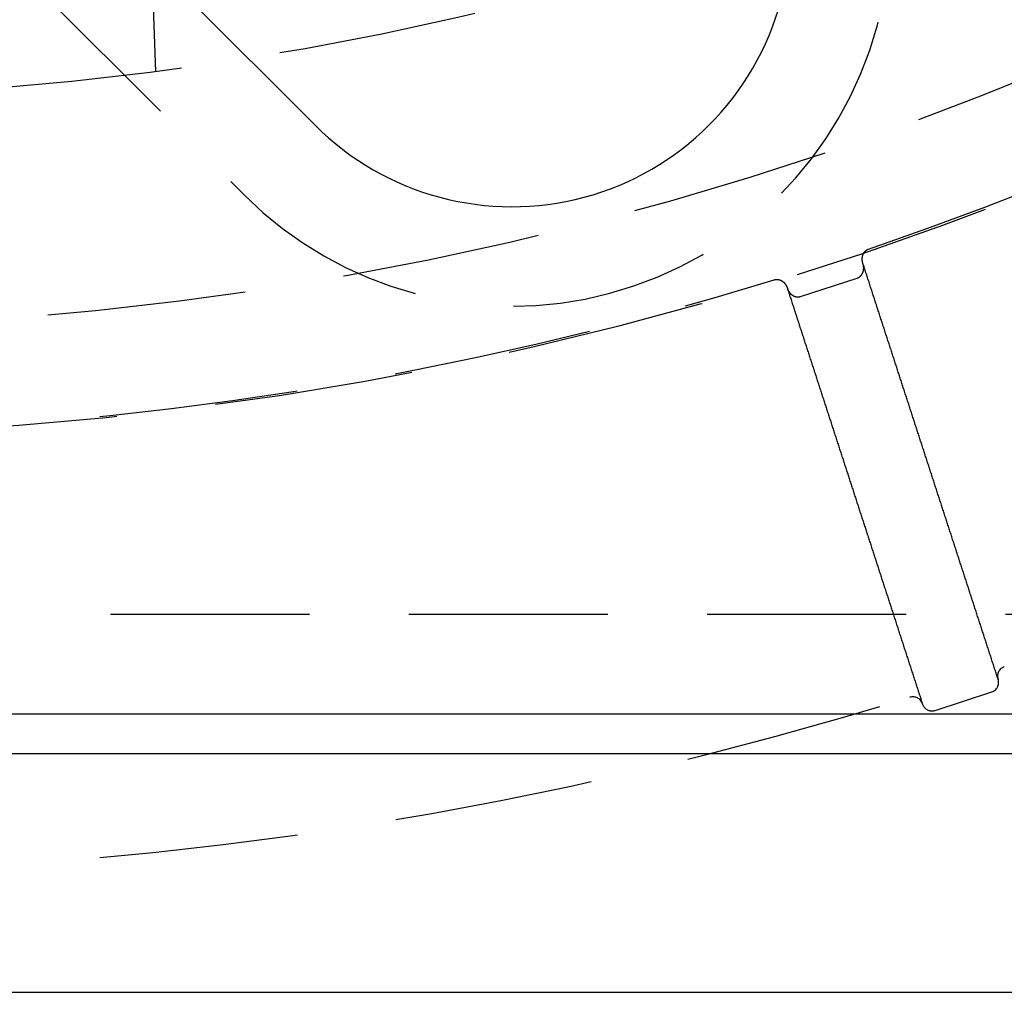
# Model space of a CAD drawing. Extents: x -50 to 51, y -151 to 348.
# Drawn here: x 3 to 16, y -151 to -138 of the extents above; entities that cross this region are included whole.
import ezdxf

# ---------------------------------------------------------------- set-up
doc = ezdxf.new("R2010")
doc.units = 0
doc.header["$LTSCALE"] = 10
doc.linetypes.add('VERDECKT', pattern=[0.375, 0.25, -0.125])
doc.layers.get('0').update_dxf_attribs({"linetype": 'CONTINUOUS'})
doc.layers.add('STEMPEL', color=3, linetype='CONTINUOUS')

# ---------------------------------------------------------------- blocks, each defined once
blk = doc.blocks.new('A$C3BFF49F9')
at = {"color": 3, "linetype": 'CONTINUOUS'}
for p, q in [((7.071068, -39.59798), (-11.667262, -20.85965)), ((-44.5, -47), (44.5, -47)), ((25.5, -47.5), (-25.5, -47.5)), ((-50.5, -50.5), (50.5, -50.5))]:
    blk.add_line(p, q, dxfattribs=at)
at = {"color": 1, "linetype": 'VERDECKT'}
for p, q in [((-12.551145, -21.743534), (6.187184, -40.481863)), ((5.07013, -38.921155), (5, -36.912904)), ((13.171539, -41.751354), (13.884831, -41.519591)), ((44.5, -45.75), (-44.5, -45.75)), ((15.654759, -46.562361), (15.655988, -46.566143)), ((14.862441, -46.955415), (15.575733, -46.723652)), ((14.704932, -46.87516), (14.703703, -46.871378))]:
    blk.add_line(p, q, dxfattribs=at)
at = {"color": 1}
for points in [[(13.9563, -41.335, 0), (13.9561, -41.3343, 0), (13.9559, -41.3337, 0), (13.9557, -41.333, 0), (13.9555, -41.3324, 0), (13.9553, -41.3317, 0), (13.9551, -41.3311, 0), (13.9549, -41.3304, 0), (13.9547, -41.3298, 0), (13.9545, -41.3291, 0), (13.9543, -41.3285, 0), (13.9541, -41.3278, 0), (13.9539, -41.3272, 0), (13.9538, -41.3265, 0), (13.9536, -41.3259, 0), (13.9534, -41.3252, 0), (13.9532, -41.3246, 0), (13.9531, -41.3239, 0), (13.9529, -41.3233, 0), (13.9528, -41.3226, 0), (13.9526, -41.322, 0), (13.9524, -41.3213, 0), (13.9523, -41.3206, 0), (13.9521, -41.32, 0), (13.952, -41.3193, 0), (13.9518, -41.3187, 0), (13.9517, -41.318, 0), (13.9515, -41.3174, 0), (13.9514, -41.3167, 0), (13.9513, -41.316, 0), (13.9511, -41.3154, 0), (13.951, -41.3147, 0), (13.9509, -41.314, 0), (13.9507, -41.3134, 0), (13.9506, -41.3127, 0), (13.9505, -41.3121, 0), (13.9504, -41.3114, 0), (13.9502, -41.3107, 0), (13.9501, -41.3101, 0), (13.95, -41.3094, 0), (13.9499, -41.3087, 0), (13.9498, -41.3081, 0), (13.9497, -41.3074, 0), (13.9496, -41.3067, 0), (13.9495, -41.3061, 0), (13.9494, -41.3054, 0), (13.9493, -41.3047, 0), (13.9492, -41.3041, 0), (13.9491, -41.3034, 0), (13.949, -41.3027, 0), (13.949, -41.302, 0), (13.9489, -41.3014, 0), (13.9488, -41.3007, 0), (13.9487, -41.3, 0), (13.9486, -41.2994, 0), (13.9486, -41.2987, 0), (13.9485, -41.298, 0), (13.9484, -41.2973, 0), (13.9484, -41.2967, 0), (13.9483, -41.296, 0), (13.9483, -41.2953, 0), (13.9482, -41.2947, 0), (13.9481, -41.294, 0), (13.9481, -41.2933, 0), (13.9481, -41.2926, 0), (13.948, -41.292, 0), (13.948, -41.2913, 0), (13.9479, -41.2906, 0), (13.9479, -41.2899, 0), (13.9479, -41.2893, 0), (13.9478, -41.2886, 0), (13.9478, -41.2879, 0), (13.9478, -41.2872, 0), (13.9477, -41.2866, 0), (13.9477, -41.2859, 0), (13.9477, -41.2852, 0), (13.9477, -41.2846, 0), (13.9477, -41.2839, 0), (13.9477, -41.2832, 0), (13.9477, -41.2825, 0), (13.9477, -41.2819, 0), (13.9477, -41.2812, 0), (13.9477, -41.2805, 0), (13.9477, -41.2798, 0), (13.9477, -41.2792, 0), (13.9477, -41.2785, 0), (13.9477, -41.2778, 0), (13.9477, -41.2771, 0), (13.9477, -41.2765, 0), (13.9477, -41.2758, 0), (13.9478, -41.2751, 0), (13.9478, -41.2744, 0), (13.9478, -41.2738, 0), (13.9479, -41.2731, 0), (13.9479, -41.2724, 0), (13.9479, -41.2717, 0), (13.948, -41.2711, 0), (13.948, -41.2704, 0), (13.9481, -41.2697, 0), (13.9481, -41.2691, 0), (13.9482, -41.2684, 0), (13.9482, -41.2677, 0), (13.9483, -41.267, 0), (13.9483, -41.2664, 0), (13.9484, -41.2657, 0), (13.9484, -41.265, 0), (13.9485, -41.2644, 0), (13.9486, -41.2637, 0), (13.9487, -41.263, 0), (13.9487, -41.2623, 0), (13.9488, -41.2617, 0), (13.9489, -41.261, 0), (13.949, -41.2603, 0), (13.9491, -41.2597, 0), (13.9492, -41.259, 0), (13.9492, -41.2583, 0), (13.9493, -41.2577, 0), (13.9494, -41.257, 0), (13.9495, -41.2563, 0), (13.9496, -41.2557, 0), (13.9498, -41.255, 0), (13.9499, -41.2543, 0), (13.95, -41.2537, 0), (13.9501, -41.253, 0), (13.9502, -41.2524, 0), (13.9503, -41.2517, 0), (13.9505, -41.251, 0), (13.9506, -41.2504, 0), (13.9507, -41.2497, 0), (13.9508, -41.2491, 0), (13.951, -41.2484, 0), (13.9511, -41.2477, 0), (13.9513, -41.2471, 0), (13.9514, -41.2464, 0), (13.9516, -41.2458, 0), (13.9517, -41.2451, 0), (13.9519, -41.2445, 0), (13.952, -41.2438, 0), (13.9522, -41.2431, 0), (13.9523, -41.2425, 0), (13.9525, -41.2418, 0), (13.9527, -41.2412, 0), (13.9528, -41.2405, 0), (13.953, -41.2399, 0), (13.9532, -41.2392, 0), (13.9534, -41.2386, 0), (13.9535, -41.238, 0), (13.9537, -41.2373, 0), (13.9539, -41.2367, 0), (13.9541, -41.236, 0), (13.9543, -41.2354, 0), (13.9545, -41.2347, 0), (13.9547, -41.2341, 0), (13.9549, -41.2335, 0), (13.9551, -41.2328, 0), (13.9553, -41.2322, 0), (13.9555, -41.2315, 0), (13.9557, -41.2309, 0), (13.956, -41.2303, 0), (13.9562, -41.2296, 0), (13.9564, -41.229, 0), (13.9566, -41.2284, 0), (13.9569, -41.2277, 0), (13.9571, -41.2271, 0), (13.9573, -41.2265, 0), (13.9576, -41.2258, 0), (13.9578, -41.2252, 0), (13.958, -41.2246, 0), (13.9583, -41.224, 0), (13.9585, -41.2234, 0), (13.9588, -41.2227, 0), (13.9591, -41.2221, 0), (13.9593, -41.2215, 0), (13.9596, -41.2209, 0), (13.9598, -41.2203, 0), (13.9601, -41.2196, 0), (13.9604, -41.219, 0), (13.9607, -41.2184, 0), (13.9609, -41.2178, 0), (13.9612, -41.2172, 0), (13.9615, -41.2166, 0), (13.9618, -41.216, 0), (13.9621, -41.2154, 0), (13.9624, -41.2148, 0), (13.9627, -41.2142, 0), (13.963, -41.2136, 0), (13.9633, -41.213, 0), (13.9636, -41.2124, 0), (13.9639, -41.2118, 0), (13.9642, -41.2112, 0), (13.9645, -41.2106, 0), (13.9648, -41.21, 0), (13.9651, -41.2094, 0), (13.9654, -41.2088, 0), (13.9658, -41.2082, 0), (13.9661, -41.2076, 0), (13.9664, -41.207, 0), (13.9668, -41.2065, 0), (13.9671, -41.2059, 0), (13.9674, -41.2053, 0), (13.9678, -41.2047, 0), (13.9681, -41.2042, 0), (13.9685, -41.2036, 0), (13.9688, -41.203, 0), (13.9692, -41.2024, 0), (13.9695, -41.2019, 0), (13.9699, -41.2013, 0), (13.9703, -41.2008, 0), (13.9706, -41.2002, 0), (13.971, -41.1996, 0), (13.9714, -41.1991, 0), (13.9717, -41.1985, 0), (13.9721, -41.198, 0), (13.9725, -41.1974, 0), (13.9729, -41.1969, 0), (13.9733, -41.1963, 0), (13.9737, -41.1958, 0), (13.9741, -41.1952, 0), (13.9745, -41.1947, 0), (13.9749, -41.1942, 0), (13.9753, -41.1936, 0), (13.9757, -41.1931, 0), (13.9761, -41.1926, 0), (13.9765, -41.192, 0), (13.9769, -41.1915, 0), (13.9773, -41.191, 0), (13.9777, -41.1905, 0), (13.9781, -41.19, 0), (13.9786, -41.1894, 0), (13.979, -41.1889, 0), (13.9794, -41.1884, 0), (13.9798, -41.1879, 0), (13.9803, -41.1874, 0), (13.9807, -41.1869, 0), (13.9812, -41.1864, 0), (13.9816, -41.1859, 0), (13.9821, -41.1854, 0), (13.9825, -41.1849, 0), (13.983, -41.1844, 0), (13.9834, -41.1839, 0), (13.9839, -41.1834, 0), (13.9843, -41.1829, 0), (13.9848, -41.1825, 0), (13.9853, -41.182, 0), (13.9857, -41.1815, 0), (13.9862, -41.181, 0), (13.9867, -41.1806, 0), (13.9872, -41.1801, 0), (13.9876, -41.1796, 0), (13.9881, -41.1792, 0), (13.9886, -41.1787, 0), (13.9891, -41.1783, 0), (13.9896, -41.1778, 0), (13.9901, -41.1773, 0), (13.9906, -41.1769, 0), (13.9911, -41.1764, 0), (13.9916, -41.176, 0), (13.9921, -41.1756, 0), (13.9926, -41.1751, 0), (13.9931, -41.1747, 0), (13.9936, -41.1743, 0), (13.9941, -41.1738, 0), (13.9947, -41.1734, 0), (13.9952, -41.173, 0), (13.9957, -41.1726, 0), (13.9962, -41.1722, 0), (13.9967, -41.1718, 0), (13.9973, -41.1713, 0), (13.9978, -41.1709, 0), (13.9983, -41.1705, 0), (13.9989, -41.1701, 0), (13.9994, -41.1697, 0), (14, -41.1694, 0), (14.0005, -41.169, 0), (14.001, -41.1686, 0), (14.0016, -41.1682, 0), (14.0021, -41.1678, 0), (14.0027, -41.1675, 0), (14.0032, -41.1671, 0), (14.0038, -41.1667, 0), (14.0044, -41.1664, 0), (14.0049, -41.166, 0), (14.0055, -41.1656, 0), (14.006, -41.1653, 0), (14.0066, -41.1649, 0), (14.0072, -41.1646, 0), (14.0077, -41.1643, 0), (14.0083, -41.1639, 0), (14.0089, -41.1636, 0), (14.0095, -41.1633, 0), (14.01, -41.1629, 0), (14.0106, -41.1626, 0), (14.0112, -41.1623, 0), (14.0118, -41.162, 0), (14.0124, -41.1617, 0), (14.013, -41.1613, 0), (14.0136, -41.161, 0), (14.0142, -41.1607, 0), (14.0147, -41.1604, 0), (14.0153, -41.1601, 0), (14.0159, -41.1599, 0), (14.0165, -41.1596, 0), (14.0171, -41.1593, 0), (14.0177, -41.159, 0), (14.0184, -41.1587, 0), (14.019, -41.1585, 0), (14.0196, -41.1582, 0), (14.0202, -41.1579, 0), (14.0208, -41.1577, 0), (14.0214, -41.1574, 0), (14.022, -41.1572, 0), (14.0226, -41.1569, 0), (14.0233, -41.1567, 0), (14.0239, -41.1564, 0), (14.0245, -41.1562, 0), (14.0251, -41.1559, 0), (14.0258, -41.1557, 0), (14.0264, -41.1555, 0), (14.027, -41.1553, 0), (14.0277, -41.155, 0)], [(15.6548, -46.5624, 0), (15.6499, -46.5475, 0), (15.6451, -46.5326, 0), (15.6402, -46.5177, 0), (15.6354, -46.5028, 0), (15.6306, -46.4879, 0), (15.6257, -46.473, 0), (15.6209, -46.4581, 0), (15.616, -46.4432, 0), (15.6112, -46.4283, 0), (15.6064, -46.4134, 0), (15.6015, -46.3985, 0), (15.5967, -46.3836, 0), (15.5919, -46.3688, 0), (15.587, -46.3539, 0), (15.5822, -46.339, 0), (15.5773, -46.3241, 0), (15.5725, -46.3092, 0), (15.5677, -46.2943, 0), (15.5628, -46.2794, 0), (15.558, -46.2645, 0), (15.5531, -46.2496, 0), (15.5483, -46.2347, 0), (15.5435, -46.2198, 0), (15.5386, -46.2049, 0), (15.5338, -46.19, 0), (15.5289, -46.1751, 0), (15.5241, -46.1603, 0), (15.5193, -46.1454, 0), (15.5144, -46.1305, 0), (15.5096, -46.1156, 0), (15.5048, -46.1007, 0), (15.4999, -46.0858, 0), (15.4951, -46.0709, 0), (15.4902, -46.056, 0), (15.4854, -46.0411, 0), (15.4806, -46.0262, 0), (15.4757, -46.0113, 0), (15.4709, -45.9964, 0), (15.466, -45.9815, 0), (15.4612, -45.9666, 0), (15.4564, -45.9518, 0), (15.4515, -45.9369, 0), (15.4467, -45.922, 0), (15.4418, -45.9071, 0), (15.437, -45.8922, 0), (15.4322, -45.8773, 0), (15.4273, -45.8624, 0), (15.4225, -45.8475, 0), (15.4177, -45.8326, 0), (15.4128, -45.8177, 0), (15.408, -45.8028, 0), (15.4031, -45.7879, 0), (15.3983, -45.773, 0), (15.3935, -45.7582, 0), (15.3886, -45.7433, 0), (15.3838, -45.7284, 0), (15.3789, -45.7135, 0), (15.3741, -45.6986, 0), (15.3693, -45.6837, 0), (15.3644, -45.6688, 0), (15.3596, -45.6539, 0), (15.3547, -45.639, 0), (15.3499, -45.6241, 0), (15.3451, -45.6092, 0), (15.3402, -45.5943, 0), (15.3354, -45.5794, 0), (15.3305, -45.5645, 0), (15.3257, -45.5497, 0), (15.3209, -45.5348, 0), (15.316, -45.5199, 0), (15.3112, -45.505, 0), (15.3064, -45.4901, 0), (15.3015, -45.4752, 0), (15.2967, -45.4603, 0), (15.2918, -45.4454, 0), (15.287, -45.4305, 0), (15.2822, -45.4156, 0), (15.2773, -45.4007, 0), (15.2725, -45.3858, 0), (15.2676, -45.3709, 0), (15.2628, -45.356, 0), (15.258, -45.3412, 0), (15.2531, -45.3263, 0), (15.2483, -45.3114, 0), (15.2434, -45.2965, 0), (15.2386, -45.2816, 0), (15.2338, -45.2667, 0), (15.2289, -45.2518, 0), (15.2241, -45.2369, 0), (15.2193, -45.222, 0), (15.2144, -45.2071, 0), (15.2096, -45.1922, 0), (15.2047, -45.1773, 0), (15.1999, -45.1624, 0), (15.1951, -45.1475, 0), (15.1902, -45.1327, 0), (15.1854, -45.1178, 0), (15.1805, -45.1029, 0), (15.1757, -45.088, 0), (15.1709, -45.0731, 0), (15.166, -45.0582, 0), (15.1612, -45.0433, 0), (15.1563, -45.0284, 0), (15.1515, -45.0135, 0), (15.1467, -44.9986, 0), (15.1418, -44.9837, 0), (15.137, -44.9688, 0), (15.1322, -44.9539, 0), (15.1273, -44.939, 0), (15.1225, -44.9242, 0), (15.1176, -44.9093, 0), (15.1128, -44.8944, 0), (15.108, -44.8795, 0), (15.1031, -44.8646, 0), (15.0983, -44.8497, 0), (15.0934, -44.8348, 0), (15.0886, -44.8199, 0), (15.0838, -44.805, 0), (15.0789, -44.7901, 0), (15.0741, -44.7752, 0), (15.0692, -44.7603, 0), (15.0644, -44.7454, 0), (15.0596, -44.7305, 0), (15.0547, -44.7157, 0), (15.0499, -44.7008, 0), (15.045, -44.6859, 0), (15.0402, -44.671, 0), (15.0354, -44.6561, 0), (15.0305, -44.6412, 0), (15.0257, -44.6263, 0), (15.0209, -44.6114, 0), (15.016, -44.5965, 0), (15.0112, -44.5816, 0), (15.0063, -44.5667, 0), (15.0015, -44.5518, 0), (14.9967, -44.5369, 0), (14.9918, -44.522, 0), (14.987, -44.5072, 0), (14.9821, -44.4923, 0), (14.9773, -44.4774, 0), (14.9725, -44.4625, 0), (14.9676, -44.4476, 0), (14.9628, -44.4327, 0), (14.9579, -44.4178, 0), (14.9531, -44.4029, 0), (14.9483, -44.388, 0), (14.9434, -44.3731, 0), (14.9386, -44.3582, 0), (14.9338, -44.3433, 0), (14.9289, -44.3284, 0), (14.9241, -44.3135, 0), (14.9192, -44.2987, 0), (14.9144, -44.2838, 0), (14.9096, -44.2689, 0), (14.9047, -44.254, 0), (14.8999, -44.2391, 0), (14.895, -44.2242, 0), (14.8902, -44.2093, 0), (14.8854, -44.1944, 0), (14.8805, -44.1795, 0), (14.8757, -44.1646, 0), (14.8708, -44.1497, 0), (14.866, -44.1348, 0), (14.8612, -44.1199, 0), (14.8563, -44.105, 0), (14.8515, -44.0902, 0), (14.8467, -44.0753, 0), (14.8418, -44.0604, 0), (14.837, -44.0455, 0), (14.8321, -44.0306, 0), (14.8273, -44.0157, 0), (14.8225, -44.0008, 0), (14.8176, -43.9859, 0), (14.8128, -43.971, 0), (14.8079, -43.9561, 0), (14.8031, -43.9412, 0), (14.7983, -43.9263, 0), (14.7934, -43.9114, 0), (14.7886, -43.8965, 0), (14.7837, -43.8817, 0), (14.7789, -43.8668, 0), (14.7741, -43.8519, 0), (14.7692, -43.837, 0), (14.7644, -43.8221, 0), (14.7595, -43.8072, 0), (14.7547, -43.7923, 0), (14.7499, -43.7774, 0), (14.745, -43.7625, 0), (14.7402, -43.7476, 0), (14.7354, -43.7327, 0), (14.7305, -43.7178, 0), (14.7257, -43.7029, 0), (14.7208, -43.688, 0), (14.716, -43.6731, 0), (14.7112, -43.6583, 0), (14.7063, -43.6434, 0), (14.7015, -43.6285, 0), (14.6966, -43.6136, 0), (14.6918, -43.5987, 0), (14.687, -43.5838, 0), (14.6821, -43.5689, 0), (14.6773, -43.554, 0), (14.6724, -43.5391, 0), (14.6676, -43.5242, 0), (14.6628, -43.5093, 0), (14.6579, -43.4944, 0), (14.6531, -43.4795, 0), (14.6483, -43.4646, 0), (14.6434, -43.4498, 0), (14.6386, -43.4349, 0), (14.6337, -43.42, 0), (14.6289, -43.4051, 0), (14.6241, -43.3902, 0), (14.6192, -43.3753, 0), (14.6144, -43.3604, 0), (14.6095, -43.3455, 0), (14.6047, -43.3306, 0), (14.5999, -43.3157, 0), (14.595, -43.3008, 0), (14.5902, -43.2859, 0), (14.5853, -43.271, 0), (14.5805, -43.2561, 0), (14.5757, -43.2413, 0), (14.5708, -43.2264, 0), (14.566, -43.2115, 0), (14.5611, -43.1966, 0), (14.5563, -43.1817, 0), (14.5515, -43.1668, 0), (14.5466, -43.1519, 0), (14.5418, -43.137, 0), (14.537, -43.1221, 0), (14.5321, -43.1072, 0), (14.5273, -43.0923, 0), (14.5224, -43.0774, 0), (14.5176, -43.0625, 0), (14.5128, -43.0476, 0), (14.5079, -43.0328, 0), (14.5031, -43.0179, 0), (14.4982, -43.003, 0), (14.4934, -42.9881, 0), (14.4886, -42.9732, 0), (14.4837, -42.9583, 0), (14.4789, -42.9434, 0), (14.474, -42.9285, 0), (14.4692, -42.9136, 0), (14.4644, -42.8987, 0), (14.4595, -42.8838, 0), (14.4547, -42.8689, 0), (14.4499, -42.854, 0), (14.445, -42.8391, 0), (14.4402, -42.8243, 0), (14.4353, -42.8094, 0), (14.4305, -42.7945, 0), (14.4257, -42.7796, 0), (14.4208, -42.7647, 0), (14.416, -42.7498, 0), (14.4111, -42.7349, 0), (14.4063, -42.72, 0), (14.4015, -42.7051, 0), (14.3966, -42.6902, 0), (14.3918, -42.6753, 0), (14.3869, -42.6604, 0), (14.3821, -42.6455, 0), (14.3773, -42.6306, 0), (14.3724, -42.6158, 0), (14.3676, -42.6009, 0), (14.3628, -42.586, 0), (14.3579, -42.5711, 0), (14.3531, -42.5562, 0), (14.3482, -42.5413, 0), (14.3434, -42.5264, 0), (14.3386, -42.5115, 0), (14.3337, -42.4966, 0), (14.3289, -42.4817, 0), (14.324, -42.4668, 0), (14.3192, -42.4519, 0), (14.3144, -42.437, 0), (14.3095, -42.4221, 0), (14.3047, -42.4073, 0), (14.2998, -42.3924, 0), (14.295, -42.3775, 0), (14.2902, -42.3626, 0), (14.2853, -42.3477, 0), (14.2805, -42.3328, 0), (14.2756, -42.3179, 0), (14.2708, -42.303, 0), (14.266, -42.2881, 0), (14.2611, -42.2732, 0), (14.2563, -42.2583, 0), (14.2515, -42.2434, 0), (14.2466, -42.2285, 0), (14.2418, -42.2136, 0), (14.2369, -42.1987, 0), (14.2321, -42.1839, 0), (14.2273, -42.169, 0), (14.2224, -42.1541, 0), (14.2176, -42.1392, 0), (14.2127, -42.1243, 0), (14.2079, -42.1094, 0), (14.2031, -42.0945, 0), (14.1982, -42.0796, 0), (14.1934, -42.0647, 0), (14.1885, -42.0498, 0), (14.1837, -42.0349, 0), (14.1789, -42.02, 0), (14.174, -42.0051, 0), (14.1692, -41.9902, 0), (14.1644, -41.9754, 0), (14.1595, -41.9605, 0), (14.1547, -41.9456, 0), (14.1498, -41.9307, 0), (14.145, -41.9158, 0), (14.1402, -41.9009, 0), (14.1353, -41.886, 0), (14.1305, -41.8711, 0), (14.1256, -41.8562, 0), (14.1208, -41.8413, 0), (14.116, -41.8264, 0), (14.1111, -41.8115, 0), (14.1063, -41.7966, 0), (14.1014, -41.7817, 0), (14.0966, -41.7669, 0), (14.0918, -41.752, 0), (14.0869, -41.7371, 0), (14.0821, -41.7222, 0), (14.0772, -41.7073, 0), (14.0724, -41.6924, 0), (14.0676, -41.6775, 0), (14.0627, -41.6626, 0), (14.0579, -41.6477, 0), (14.0531, -41.6328, 0), (14.0482, -41.6179, 0), (14.0434, -41.603, 0), (14.0385, -41.5881, 0), (14.0337, -41.5732, 0), (14.0289, -41.5584, 0), (14.024, -41.5435, 0), (14.0192, -41.5286, 0), (14.0143, -41.5137, 0), (14.0095, -41.4988, 0), (14.0047, -41.4839, 0), (13.9998, -41.469, 0), (13.995, -41.4541, 0), (13.9901, -41.4392, 0), (13.9853, -41.4243, 0), (13.9805, -41.4094, 0), (13.9756, -41.3945, 0), (13.9708, -41.3796, 0), (13.966, -41.3647, 0), (13.9611, -41.3498, 0), (13.9563, -41.335, 0)], [(12.8417, -41.5404, 0), (12.8422, -41.5402, 0), (12.8428, -41.5401, 0), (12.8433, -41.5399, 0), (12.8438, -41.5398, 0), (12.8444, -41.5396, 0), (12.8449, -41.5395, 0), (12.8455, -41.5393, 0), (12.846, -41.5392, 0), (12.8465, -41.539, 0), (12.8471, -41.5389, 0), (12.8476, -41.5388, 0), (12.8482, -41.5386, 0), (12.8487, -41.5385, 0), (12.8492, -41.5384, 0), (12.8498, -41.5382, 0), (12.8503, -41.5381, 0), (12.8509, -41.538, 0), (12.8514, -41.5379, 0), (12.852, -41.5378, 0), (12.8525, -41.5377, 0), (12.853, -41.5376, 0), (12.8536, -41.5375, 0), (12.8541, -41.5374, 0), (12.8547, -41.5373, 0), (12.8552, -41.5372, 0), (12.8558, -41.5371, 0), (12.8563, -41.537, 0), (12.8569, -41.5369, 0), (12.8574, -41.5368, 0), (12.858, -41.5367, 0), (12.8585, -41.5367, 0), (12.8591, -41.5366, 0), (12.8596, -41.5365, 0), (12.8602, -41.5365, 0), (12.8607, -41.5364, 0), (12.8613, -41.5363, 0), (12.8618, -41.5363, 0), (12.8624, -41.5362, 0), (12.8629, -41.5362, 0), (12.8635, -41.5361, 0), (12.864, -41.5361, 0), (12.8646, -41.536, 0), (12.8651, -41.536, 0), (12.8657, -41.5359, 0), (12.8662, -41.5359, 0), (12.8668, -41.5359, 0), (12.8673, -41.5358, 0), (12.8679, -41.5358, 0), (12.8684, -41.5358, 0), (12.869, -41.5358, 0), (12.8696, -41.5357, 0), (12.8701, -41.5357, 0), (12.8707, -41.5357, 0), (12.8712, -41.5357, 0), (12.8718, -41.5357, 0), (12.8723, -41.5357, 0), (12.8729, -41.5357, 0), (12.8734, -41.5357, 0), (12.874, -41.5357, 0), (12.8746, -41.5357, 0), (12.8751, -41.5357, 0), (12.8757, -41.5357, 0), (12.8762, -41.5357, 0), (12.8768, -41.5357, 0), (12.8773, -41.5358, 0), (12.8779, -41.5358, 0), (12.8784, -41.5358, 0), (12.879, -41.5358, 0), (12.8796, -41.5359, 0), (12.8801, -41.5359, 0), (12.8807, -41.5359, 0), (12.8812, -41.536, 0), (12.8818, -41.536, 0), (12.8823, -41.5361, 0), (12.8829, -41.5361, 0), (12.8835, -41.5362, 0), (12.884, -41.5362, 0), (12.8846, -41.5363, 0), (12.8851, -41.5363, 0), (12.8857, -41.5364, 0), (12.8862, -41.5365, 0), (12.8868, -41.5365, 0), (12.8873, -41.5366, 0), (12.8879, -41.5367, 0), (12.8884, -41.5367, 0), (12.889, -41.5368, 0), (12.8896, -41.5369, 0), (12.8901, -41.537, 0), (12.8907, -41.5371, 0), (12.8912, -41.5371, 0), (12.8918, -41.5372, 0), (12.8923, -41.5373, 0), (12.8928, -41.5374, 0), (12.8934, -41.5375, 0), (12.8939, -41.5376, 0), (12.8945, -41.5377, 0), (12.895, -41.5378, 0), (12.8956, -41.538, 0), (12.8961, -41.5381, 0), (12.8967, -41.5382, 0), (12.8972, -41.5383, 0), (12.8978, -41.5384, 0), (12.8983, -41.5385, 0), (12.8988, -41.5387, 0), (12.8994, -41.5388, 0), (12.8999, -41.5389, 0), (12.9005, -41.539, 0), (12.901, -41.5392, 0), (12.9015, -41.5393, 0), (12.9021, -41.5395, 0), (12.9026, -41.5396, 0), (12.9032, -41.5397, 0), (12.9037, -41.5399, 0), (12.9042, -41.54, 0), (12.9048, -41.5402, 0), (12.9053, -41.5404, 0), (12.9058, -41.5405, 0), (12.9064, -41.5407, 0), (12.9069, -41.5408, 0), (12.9074, -41.541, 0), (12.908, -41.5412, 0), (12.9085, -41.5413, 0), (12.909, -41.5415, 0), (12.9096, -41.5417, 0), (12.9101, -41.5419, 0), (12.9106, -41.542, 0), (12.9111, -41.5422, 0), (12.9117, -41.5424, 0), (12.9122, -41.5426, 0), (12.9127, -41.5428, 0), (12.9132, -41.543, 0), (12.9138, -41.5432, 0), (12.9143, -41.5433, 0), (12.9148, -41.5435, 0), (12.9153, -41.5437, 0), (12.9158, -41.5439, 0), (12.9164, -41.5442, 0), (12.9169, -41.5444, 0), (12.9174, -41.5446, 0), (12.9179, -41.5448, 0), (12.9184, -41.545, 0), (12.9189, -41.5452, 0), (12.9195, -41.5454, 0), (12.92, -41.5457, 0), (12.9205, -41.5459, 0), (12.921, -41.5461, 0), (12.9215, -41.5463, 0), (12.922, -41.5466, 0), (12.9225, -41.5468, 0), (12.923, -41.547, 0), (12.9235, -41.5473, 0), (12.924, -41.5475, 0), (12.9246, -41.5477, 0), (12.9251, -41.548, 0), (12.9256, -41.5482, 0), (12.9261, -41.5485, 0), (12.9266, -41.5487, 0), (12.9271, -41.549, 0), (12.9276, -41.5492, 0), (12.9281, -41.5495, 0), (12.9286, -41.5497, 0), (12.9291, -41.55, 0), (12.9295, -41.5503, 0), (12.93, -41.5505, 0), (12.9305, -41.5508, 0), (12.931, -41.5511, 0), (12.9315, -41.5513, 0), (12.932, -41.5516, 0), (12.9325, -41.5519, 0), (12.933, -41.5522, 0), (12.9335, -41.5524, 0), (12.9339, -41.5527, 0), (12.9344, -41.553, 0), (12.9349, -41.5533, 0), (12.9354, -41.5536, 0), (12.9359, -41.5538, 0), (12.9363, -41.5541, 0), (12.9368, -41.5544, 0), (12.9373, -41.5547, 0), (12.9378, -41.555, 0), (12.9383, -41.5553, 0), (12.9387, -41.5556, 0), (12.9392, -41.5559, 0), (12.9397, -41.5562, 0), (12.9401, -41.5565, 0), (12.9406, -41.5568, 0), (12.9411, -41.5571, 0), (12.9415, -41.5574, 0), (12.942, -41.5578, 0), (12.9425, -41.5581, 0), (12.9429, -41.5584, 0), (12.9434, -41.5587, 0), (12.9438, -41.559, 0), (12.9443, -41.5593, 0), (12.9448, -41.5597, 0), (12.9452, -41.56, 0), (12.9457, -41.5603, 0), (12.9461, -41.5606, 0), (12.9466, -41.561, 0), (12.947, -41.5613, 0), (12.9475, -41.5616, 0), (12.9479, -41.562, 0), (12.9484, -41.5623, 0), (12.9488, -41.5627, 0), (12.9493, -41.563, 0), (12.9497, -41.5633, 0), (12.9501, -41.5637, 0), (12.9506, -41.564, 0), (12.951, -41.5644, 0), (12.9515, -41.5647, 0), (12.9519, -41.5651, 0), (12.9523, -41.5654, 0), (12.9528, -41.5658, 0), (12.9532, -41.5661, 0), (12.9536, -41.5665, 0), (12.9541, -41.5669, 0), (12.9545, -41.5672, 0), (12.9549, -41.5676, 0), (12.9553, -41.5679, 0), (12.9558, -41.5683, 0), (12.9562, -41.5687, 0), (12.9566, -41.569, 0), (12.957, -41.5694, 0), (12.9574, -41.5698, 0), (12.9579, -41.5702, 0), (12.9583, -41.5705, 0), (12.9587, -41.5709, 0), (12.9591, -41.5713, 0), (12.9595, -41.5717, 0), (12.9599, -41.572, 0), (12.9603, -41.5724, 0), (12.9608, -41.5728, 0), (12.9612, -41.5732, 0), (12.9616, -41.5736, 0), (12.962, -41.574, 0), (12.9624, -41.5744, 0), (12.9628, -41.5748, 0), (12.9632, -41.5751, 0), (12.9636, -41.5755, 0), (12.964, -41.5759, 0), (12.9644, -41.5763, 0), (12.9648, -41.5767, 0), (12.9652, -41.5771, 0), (12.9655, -41.5775, 0), (12.9659, -41.5779, 0), (12.9663, -41.5783, 0), (12.9667, -41.5787, 0), (12.9671, -41.5792, 0), (12.9675, -41.5796, 0), (12.9679, -41.58, 0), (12.9683, -41.5804, 0), (12.9686, -41.5808, 0), (12.969, -41.5812, 0), (12.9694, -41.5816, 0), (12.9698, -41.582, 0), (12.9701, -41.5825, 0), (12.9705, -41.5829, 0), (12.9709, -41.5833, 0), (12.9713, -41.5837, 0), (12.9716, -41.5841, 0), (12.972, -41.5846, 0), (12.9724, -41.585, 0), (12.9727, -41.5854, 0), (12.9731, -41.5858, 0), (12.9734, -41.5863, 0), (12.9738, -41.5867, 0), (12.9742, -41.5871, 0), (12.9745, -41.5876, 0), (12.9749, -41.588, 0), (12.9752, -41.5884, 0), (12.9756, -41.5889, 0), (12.9759, -41.5893, 0), (12.9763, -41.5898, 0), (12.9766, -41.5902, 0), (12.977, -41.5906, 0), (12.9773, -41.5911, 0), (12.9777, -41.5915, 0), (12.978, -41.592, 0), (12.9784, -41.5924, 0), (12.9787, -41.5929, 0), (12.979, -41.5933, 0), (12.9794, -41.5938, 0), (12.9797, -41.5942, 0), (12.98, -41.5947, 0), (12.9804, -41.5951, 0), (12.9807, -41.5956, 0), (12.981, -41.596, 0), (12.9813, -41.5965, 0), (12.9817, -41.5969, 0), (12.982, -41.5974, 0), (12.9823, -41.5979, 0), (12.9826, -41.5983, 0), (12.983, -41.5988, 0), (12.9833, -41.5992, 0), (12.9836, -41.5997, 0), (12.9839, -41.6002, 0), (12.9842, -41.6006, 0), (12.9845, -41.6011, 0), (12.9848, -41.6016, 0), (12.9852, -41.602, 0), (12.9855, -41.6025, 0), (12.9858, -41.603, 0), (12.9861, -41.6035, 0), (12.9864, -41.6039, 0), (12.9867, -41.6044, 0), (12.987, -41.6049, 0), (12.9873, -41.6054, 0), (12.9876, -41.6058, 0), (12.9879, -41.6063, 0), (12.9882, -41.6068, 0), (12.9884, -41.6073, 0), (12.9887, -41.6078, 0), (12.989, -41.6082, 0), (12.9893, -41.6087, 0), (12.9896, -41.6092, 0), (12.9899, -41.6097, 0), (12.9902, -41.6102, 0), (12.9904, -41.6107, 0), (12.9907, -41.6111, 0), (12.991, -41.6116, 0), (12.9913, -41.6121, 0), (12.9916, -41.6126, 0), (12.9918, -41.6131, 0), (12.9921, -41.6136, 0), (12.9924, -41.6141, 0), (12.9926, -41.6146, 0), (12.9929, -41.6151, 0), (12.9932, -41.6156, 0), (12.9934, -41.6161, 0), (12.9937, -41.6166, 0), (12.9939, -41.6171, 0), (12.9942, -41.6176, 0), (12.9945, -41.6181, 0), (12.9947, -41.6186, 0), (12.995, -41.6191, 0), (12.9952, -41.6196, 0), (12.9955, -41.6201, 0), (12.9957, -41.6206, 0), (12.996, -41.6211, 0), (12.9962, -41.6216, 0), (12.9965, -41.6221, 0), (12.9967, -41.6226, 0), (12.9969, -41.6231, 0), (12.9972, -41.6236, 0), (12.9974, -41.6241, 0), (12.9977, -41.6246, 0), (12.9979, -41.6251, 0), (12.9981, -41.6256, 0), (12.9983, -41.6262, 0), (12.9986, -41.6267, 0), (12.9988, -41.6272, 0), (12.999, -41.6277, 0), (12.9993, -41.6282, 0), (12.9995, -41.6287, 0), (12.9997, -41.6292, 0), (12.9999, -41.6298, 0), (13.0001, -41.6303, 0), (13.0004, -41.6308, 0), (13.0006, -41.6313, 0), (13.0008, -41.6318, 0), (13.001, -41.6324, 0), (13.0012, -41.6329, 0), (13.0014, -41.6334, 0), (13.0016, -41.6339, 0), (13.0018, -41.6345, 0), (13.002, -41.635, 0), (13.0022, -41.6355, 0), (13.0024, -41.636, 0), (13.0026, -41.6365, 0), (13.0028, -41.6371, 0), (13.003, -41.6376, 0), (13.0032, -41.6381, 0), (13.0034, -41.6387, 0), (13.0036, -41.6392, 0), (13.0038, -41.6397, 0), (13.004, -41.6402, 0), (13.0041, -41.6408, 0), (13.0043, -41.6413, 0), (13.0045, -41.6418, 0), (13.0047, -41.6424, 0), (13.0049, -41.6429, 0), (13.005, -41.6434, 0), (13.0052, -41.644, 0)], [(13.0052, -41.644, 0), (13.0101, -41.6589, 0), (13.0149, -41.6738, 0), (13.0197, -41.6887, 0), (13.0246, -41.7035, 0), (13.0294, -41.7184, 0), (13.0342, -41.7333, 0), (13.0391, -41.7482, 0), (13.0439, -41.7631, 0), (13.0488, -41.778, 0), (13.0536, -41.7929, 0), (13.0584, -41.8078, 0), (13.0633, -41.8227, 0), (13.0681, -41.8376, 0), (13.073, -41.8525, 0), (13.0778, -41.8674, 0), (13.0826, -41.8823, 0), (13.0875, -41.8972, 0), (13.0923, -41.912, 0), (13.0972, -41.9269, 0), (13.102, -41.9418, 0), (13.1068, -41.9567, 0), (13.1117, -41.9716, 0), (13.1165, -41.9865, 0), (13.1214, -42.0014, 0), (13.1262, -42.0163, 0), (13.131, -42.0312, 0), (13.1359, -42.0461, 0), (13.1407, -42.061, 0), (13.1455, -42.0759, 0), (13.1504, -42.0908, 0), (13.1552, -42.1057, 0), (13.1601, -42.1205, 0), (13.1649, -42.1354, 0), (13.1697, -42.1503, 0), (13.1746, -42.1652, 0), (13.1794, -42.1801, 0), (13.1843, -42.195, 0), (13.1891, -42.2099, 0), (13.1939, -42.2248, 0), (13.1988, -42.2397, 0), (13.2036, -42.2546, 0), (13.2085, -42.2695, 0), (13.2133, -42.2844, 0), (13.2181, -42.2993, 0), (13.223, -42.3142, 0), (13.2278, -42.3291, 0), (13.2327, -42.3439, 0), (13.2375, -42.3588, 0), (13.2423, -42.3737, 0), (13.2472, -42.3886, 0), (13.252, -42.4035, 0), (13.2568, -42.4184, 0), (13.2617, -42.4333, 0), (13.2665, -42.4482, 0), (13.2714, -42.4631, 0), (13.2762, -42.478, 0), (13.281, -42.4929, 0), (13.2859, -42.5078, 0), (13.2907, -42.5227, 0), (13.2956, -42.5376, 0), (13.3004, -42.5524, 0), (13.3052, -42.5673, 0), (13.3101, -42.5822, 0), (13.3149, -42.5971, 0), (13.3198, -42.612, 0), (13.3246, -42.6269, 0), (13.3294, -42.6418, 0), (13.3343, -42.6567, 0), (13.3391, -42.6716, 0), (13.3439, -42.6865, 0), (13.3488, -42.7014, 0), (13.3536, -42.7163, 0), (13.3585, -42.7312, 0), (13.3633, -42.7461, 0), (13.3681, -42.7609, 0), (13.373, -42.7758, 0), (13.3778, -42.7907, 0), (13.3827, -42.8056, 0), (13.3875, -42.8205, 0), (13.3923, -42.8354, 0), (13.3972, -42.8503, 0), (13.402, -42.8652, 0), (13.4069, -42.8801, 0), (13.4117, -42.895, 0), (13.4165, -42.9099, 0), (13.4214, -42.9248, 0), (13.4262, -42.9397, 0), (13.431, -42.9546, 0), (13.4359, -42.9694, 0), (13.4407, -42.9843, 0), (13.4456, -42.9992, 0), (13.4504, -43.0141, 0), (13.4552, -43.029, 0), (13.4601, -43.0439, 0), (13.4649, -43.0588, 0), (13.4698, -43.0737, 0), (13.4746, -43.0886, 0), (13.4794, -43.1035, 0), (13.4843, -43.1184, 0), (13.4891, -43.1333, 0), (13.494, -43.1482, 0), (13.4988, -43.1631, 0), (13.5036, -43.1779, 0), (13.5085, -43.1928, 0), (13.5133, -43.2077, 0), (13.5182, -43.2226, 0), (13.523, -43.2375, 0), (13.5278, -43.2524, 0), (13.5327, -43.2673, 0), (13.5375, -43.2822, 0), (13.5423, -43.2971, 0), (13.5472, -43.312, 0), (13.552, -43.3269, 0), (13.5569, -43.3418, 0), (13.5617, -43.3567, 0), (13.5665, -43.3716, 0), (13.5714, -43.3865, 0), (13.5762, -43.4013, 0), (13.5811, -43.4162, 0), (13.5859, -43.4311, 0), (13.5907, -43.446, 0), (13.5956, -43.4609, 0), (13.6004, -43.4758, 0), (13.6053, -43.4907, 0), (13.6101, -43.5056, 0), (13.6149, -43.5205, 0), (13.6198, -43.5354, 0), (13.6246, -43.5503, 0), (13.6294, -43.5652, 0), (13.6343, -43.5801, 0), (13.6391, -43.595, 0), (13.644, -43.6098, 0), (13.6488, -43.6247, 0), (13.6536, -43.6396, 0), (13.6585, -43.6545, 0), (13.6633, -43.6694, 0), (13.6682, -43.6843, 0), (13.673, -43.6992, 0), (13.6778, -43.7141, 0), (13.6827, -43.729, 0), (13.6875, -43.7439, 0), (13.6924, -43.7588, 0), (13.6972, -43.7737, 0), (13.702, -43.7886, 0), (13.7069, -43.8035, 0), (13.7117, -43.8183, 0), (13.7166, -43.8332, 0), (13.7214, -43.8481, 0), (13.7262, -43.863, 0), (13.7311, -43.8779, 0), (13.7359, -43.8928, 0), (13.7407, -43.9077, 0), (13.7456, -43.9226, 0), (13.7504, -43.9375, 0), (13.7553, -43.9524, 0), (13.7601, -43.9673, 0), (13.7649, -43.9822, 0), (13.7698, -43.9971, 0), (13.7746, -44.012, 0), (13.7795, -44.0268, 0), (13.7843, -44.0417, 0), (13.7891, -44.0566, 0), (13.794, -44.0715, 0), (13.7988, -44.0864, 0), (13.8037, -44.1013, 0), (13.8085, -44.1162, 0), (13.8133, -44.1311, 0), (13.8182, -44.146, 0), (13.823, -44.1609, 0), (13.8278, -44.1758, 0), (13.8327, -44.1907, 0), (13.8375, -44.2056, 0), (13.8424, -44.2205, 0), (13.8472, -44.2353, 0), (13.852, -44.2502, 0), (13.8569, -44.2651, 0), (13.8617, -44.28, 0), (13.8666, -44.2949, 0), (13.8714, -44.3098, 0), (13.8762, -44.3247, 0), (13.8811, -44.3396, 0), (13.8859, -44.3545, 0), (13.8908, -44.3694, 0), (13.8956, -44.3843, 0), (13.9004, -44.3992, 0), (13.9053, -44.4141, 0), (13.9101, -44.429, 0), (13.9149, -44.4438, 0), (13.9198, -44.4587, 0), (13.9246, -44.4736, 0), (13.9295, -44.4885, 0), (13.9343, -44.5034, 0), (13.9391, -44.5183, 0), (13.944, -44.5332, 0), (13.9488, -44.5481, 0), (13.9537, -44.563, 0), (13.9585, -44.5779, 0), (13.9633, -44.5928, 0), (13.9682, -44.6077, 0), (13.973, -44.6226, 0), (13.9779, -44.6375, 0), (13.9827, -44.6523, 0), (13.9875, -44.6672, 0), (13.9924, -44.6821, 0), (13.9972, -44.697, 0), (14.0021, -44.7119, 0), (14.0069, -44.7268, 0), (14.0117, -44.7417, 0), (14.0166, -44.7566, 0), (14.0214, -44.7715, 0), (14.0262, -44.7864, 0), (14.0311, -44.8013, 0), (14.0359, -44.8162, 0), (14.0408, -44.8311, 0), (14.0456, -44.846, 0), (14.0504, -44.8608, 0), (14.0553, -44.8757, 0), (14.0601, -44.8906, 0), (14.065, -44.9055, 0), (14.0698, -44.9204, 0), (14.0746, -44.9353, 0), (14.0795, -44.9502, 0), (14.0843, -44.9651, 0), (14.0892, -44.98, 0), (14.094, -44.9949, 0), (14.0988, -45.0098, 0), (14.1037, -45.0247, 0), (14.1085, -45.0396, 0), (14.1133, -45.0545, 0), (14.1182, -45.0693, 0), (14.123, -45.0842, 0), (14.1279, -45.0991, 0), (14.1327, -45.114, 0), (14.1375, -45.1289, 0), (14.1424, -45.1438, 0), (14.1472, -45.1587, 0), (14.1521, -45.1736, 0), (14.1569, -45.1885, 0), (14.1617, -45.2034, 0), (14.1666, -45.2183, 0), (14.1714, -45.2332, 0), (14.1763, -45.2481, 0), (14.1811, -45.263, 0), (14.1859, -45.2778, 0), (14.1908, -45.2927, 0), (14.1956, -45.3076, 0), (14.2005, -45.3225, 0), (14.2053, -45.3374, 0), (14.2101, -45.3523, 0), (14.215, -45.3672, 0), (14.2198, -45.3821, 0), (14.2246, -45.397, 0), (14.2295, -45.4119, 0), (14.2343, -45.4268, 0), (14.2392, -45.4417, 0), (14.244, -45.4566, 0), (14.2488, -45.4715, 0), (14.2537, -45.4863, 0), (14.2585, -45.5012, 0), (14.2634, -45.5161, 0), (14.2682, -45.531, 0), (14.273, -45.5459, 0), (14.2779, -45.5608, 0), (14.2827, -45.5757, 0), (14.2876, -45.5906, 0), (14.2924, -45.6055, 0), (14.2972, -45.6204, 0), (14.3021, -45.6353, 0), (14.3069, -45.6502, 0), (14.3117, -45.6651, 0), (14.3166, -45.68, 0), (14.3214, -45.6948, 0), (14.3263, -45.7097, 0), (14.3311, -45.7246, 0), (14.3359, -45.7395, 0), (14.3408, -45.7544, 0), (14.3456, -45.7693, 0), (14.3505, -45.7842, 0), (14.3553, -45.7991, 0), (14.3601, -45.814, 0), (14.365, -45.8289, 0), (14.3698, -45.8438, 0), (14.3747, -45.8587, 0), (14.3795, -45.8736, 0), (14.3843, -45.8885, 0), (14.3892, -45.9033, 0), (14.394, -45.9182, 0), (14.3988, -45.9331, 0), (14.4037, -45.948, 0), (14.4085, -45.9629, 0), (14.4134, -45.9778, 0), (14.4182, -45.9927, 0), (14.423, -46.0076, 0), (14.4279, -46.0225, 0), (14.4327, -46.0374, 0), (14.4376, -46.0523, 0), (14.4424, -46.0672, 0), (14.4472, -46.0821, 0), (14.4521, -46.097, 0), (14.4569, -46.1118, 0), (14.4618, -46.1267, 0), (14.4666, -46.1416, 0), (14.4714, -46.1565, 0), (14.4763, -46.1714, 0), (14.4811, -46.1863, 0), (14.4859, -46.2012, 0), (14.4908, -46.2161, 0), (14.4956, -46.231, 0), (14.5005, -46.2459, 0), (14.5053, -46.2608, 0), (14.5101, -46.2757, 0), (14.515, -46.2906, 0), (14.5198, -46.3055, 0), (14.5247, -46.3203, 0), (14.5295, -46.3352, 0), (14.5343, -46.3501, 0), (14.5392, -46.365, 0), (14.544, -46.3799, 0), (14.5489, -46.3948, 0), (14.5537, -46.4097, 0), (14.5585, -46.4246, 0), (14.5634, -46.4395, 0), (14.5682, -46.4544, 0), (14.5731, -46.4693, 0), (14.5779, -46.4842, 0), (14.5827, -46.4991, 0), (14.5876, -46.514, 0), (14.5924, -46.5288, 0), (14.5972, -46.5437, 0), (14.6021, -46.5586, 0), (14.6069, -46.5735, 0), (14.6118, -46.5884, 0), (14.6166, -46.6033, 0), (14.6214, -46.6182, 0), (14.6263, -46.6331, 0), (14.6311, -46.648, 0), (14.636, -46.6629, 0), (14.6408, -46.6778, 0), (14.6456, -46.6927, 0), (14.6505, -46.7076, 0), (14.6553, -46.7225, 0), (14.6602, -46.7373, 0), (14.665, -46.7522, 0), (14.6698, -46.7671, 0), (14.6747, -46.782, 0), (14.6795, -46.7969, 0), (14.6843, -46.8118, 0), (14.6892, -46.8267, 0), (14.694, -46.8416, 0), (14.6989, -46.8565, 0), (14.7037, -46.8714, 0)]]:
    blk.add_polyline3d(points, dxfattribs=at)
at = {"color": 1, "linetype": 'VERDECKT'}
for points in [[(13.8848, -41.5196, 0), (13.8863, -41.5191, 0), (13.8877, -41.5186, 0), (13.8892, -41.5181, 0), (13.8906, -41.5175, 0), (13.892, -41.517, 0), (13.8935, -41.5164, 0), (13.8949, -41.5158, 0), (13.8963, -41.5151, 0), (13.8977, -41.5145, 0), (13.899, -41.5138, 0), (13.9004, -41.5131, 0), (13.9018, -41.5124, 0), (13.9031, -41.5117, 0), (13.9045, -41.5109, 0), (13.9058, -41.5101, 0), (13.9071, -41.5093, 0), (13.9085, -41.5085, 0), (13.9098, -41.5077, 0), (13.9111, -41.5068, 0), (13.9123, -41.506, 0), (13.9136, -41.5051, 0), (13.9149, -41.5042, 0), (13.9161, -41.5032, 0), (13.9174, -41.5023, 0), (13.9186, -41.5013, 0), (13.9198, -41.5003, 0), (13.921, -41.4993, 0), (13.9222, -41.4983, 0), (13.9234, -41.4973, 0), (13.9245, -41.4962, 0), (13.9257, -41.4951, 0), (13.9268, -41.494, 0), (13.9279, -41.4929, 0), (13.9291, -41.4918, 0), (13.9302, -41.4906, 0), (13.9312, -41.4895, 0), (13.9323, -41.4883, 0), (13.9334, -41.4871, 0), (13.9344, -41.4859, 0), (13.9354, -41.4846, 0), (13.9364, -41.4834, 0), (13.9374, -41.4821, 0), (13.9384, -41.4809, 0), (13.9394, -41.4796, 0), (13.9403, -41.4783, 0), (13.9413, -41.4769, 0), (13.9422, -41.4756, 0), (13.9431, -41.4742, 0), (13.944, -41.4729, 0), (13.9449, -41.4715, 0), (13.9457, -41.4701, 0), (13.9466, -41.4687, 0), (13.9474, -41.4673, 0), (13.9482, -41.4658, 0), (13.949, -41.4644, 0), (13.9498, -41.4629, 0), (13.9506, -41.4614, 0), (13.9513, -41.4599, 0), (13.952, -41.4584, 0), (13.9527, -41.4569, 0), (13.9534, -41.4554, 0), (13.9541, -41.4539, 0), (13.9548, -41.4523, 0), (13.9554, -41.4508, 0), (13.956, -41.4492, 0), (13.9566, -41.4476, 0), (13.9572, -41.446, 0), (13.9578, -41.4444, 0), (13.9583, -41.4428, 0), (13.9589, -41.4412, 0), (13.9594, -41.4395, 0), (13.9599, -41.4379, 0), (13.9604, -41.4363, 0), (13.9608, -41.4346, 0), (13.9613, -41.4329, 0), (13.9617, -41.4313, 0), (13.9621, -41.4296, 0), (13.9625, -41.4279, 0), (13.9629, -41.4262, 0), (13.9632, -41.4245, 0), (13.9635, -41.4228, 0), (13.9639, -41.421, 0), (13.9641, -41.4193, 0), (13.9644, -41.4176, 0), (13.9647, -41.4158, 0), (13.9649, -41.4141, 0), (13.9651, -41.4124, 0), (13.9653, -41.4106, 0), (13.9655, -41.4088, 0), (13.9657, -41.4071, 0), (13.9658, -41.4053, 0), (13.9659, -41.4035, 0), (13.966, -41.4018, 0), (13.9661, -41.4, 0), (13.9662, -41.3982, 0), (13.9662, -41.3964, 0), (13.9663, -41.3946, 0), (13.9663, -41.3928, 0), (13.9663, -41.391, 0), (13.9662, -41.3892, 0), (13.9662, -41.3874, 0), (13.9661, -41.3856, 0), (13.966, -41.3838, 0), (13.9659, -41.382, 0), (13.9658, -41.3802, 0), (13.9656, -41.3784, 0), (13.9655, -41.3766, 0), (13.9653, -41.3748, 0), (13.9651, -41.373, 0), (13.9649, -41.3712, 0), (13.9646, -41.3694, 0), (13.9644, -41.3676, 0), (13.9641, -41.3658, 0), (13.9638, -41.364, 0), (13.9635, -41.3622, 0), (13.9631, -41.3604, 0), (13.9628, -41.3586, 0), (13.9624, -41.3569, 0), (13.962, -41.3551, 0), (13.9616, -41.3533, 0), (13.9612, -41.3515, 0), (13.9607, -41.3497, 0), (13.9603, -41.348, 0), (13.9598, -41.3462, 0), (13.9593, -41.3445, 0), (13.9588, -41.3427, 0), (13.9582, -41.341, 0), (13.9577, -41.3392, 0)], [(13.0066, -41.6482, 0), (13.0072, -41.65, 0), (13.0078, -41.6517, 0), (13.0084, -41.6534, 0), (13.009, -41.6551, 0), (13.0096, -41.6568, 0), (13.0103, -41.6586, 0), (13.011, -41.6602, 0), (13.0117, -41.6619, 0), (13.0124, -41.6636, 0), (13.0131, -41.6653, 0), (13.0139, -41.667, 0), (13.0146, -41.6686, 0), (13.0154, -41.6703, 0), (13.0162, -41.6719, 0), (13.017, -41.6735, 0), (13.0179, -41.6751, 0), (13.0187, -41.6768, 0), (13.0196, -41.6783, 0), (13.0205, -41.6799, 0), (13.0214, -41.6815, 0), (13.0223, -41.6831, 0), (13.0232, -41.6846, 0), (13.0241, -41.6862, 0), (13.0251, -41.6877, 0), (13.0261, -41.6892, 0), (13.027, -41.6907, 0), (13.028, -41.6922, 0), (13.0291, -41.6937, 0), (13.0301, -41.6952, 0), (13.0311, -41.6967, 0), (13.0322, -41.6981, 0), (13.0333, -41.6995, 0), (13.0344, -41.701, 0), (13.0355, -41.7024, 0), (13.0366, -41.7038, 0), (13.0377, -41.7051, 0), (13.0388, -41.7065, 0), (13.04, -41.7078, 0), (13.0412, -41.7092, 0), (13.0423, -41.7105, 0), (13.0435, -41.7118, 0), (13.0447, -41.7131, 0), (13.046, -41.7144, 0), (13.0472, -41.7156, 0), (13.0484, -41.7168, 0), (13.0497, -41.7181, 0), (13.0509, -41.7193, 0), (13.0522, -41.7205, 0), (13.0535, -41.7216, 0), (13.0548, -41.7228, 0), (13.0561, -41.7239, 0), (13.0574, -41.7251, 0), (13.0588, -41.7262, 0), (13.0601, -41.7273, 0), (13.0614, -41.7283, 0), (13.0628, -41.7294, 0), (13.0642, -41.7304, 0), (13.0655, -41.7314, 0), (13.0669, -41.7324, 0), (13.0683, -41.7334, 0), (13.0697, -41.7344, 0), (13.0711, -41.7353, 0), (13.0726, -41.7362, 0), (13.074, -41.7371, 0), (13.0754, -41.738, 0), (13.0769, -41.7389, 0), (13.0783, -41.7397, 0), (13.0798, -41.7406, 0), (13.0812, -41.7414, 0), (13.0827, -41.7422, 0), (13.0842, -41.7429, 0), (13.0857, -41.7437, 0), (13.0872, -41.7444, 0), (13.0887, -41.7451, 0), (13.0902, -41.7458, 0), (13.0917, -41.7465, 0), (13.0932, -41.7471, 0), (13.0947, -41.7477, 0), (13.0962, -41.7483, 0), (13.0977, -41.7489, 0), (13.0993, -41.7495, 0), (13.1008, -41.75, 0), (13.1023, -41.7505, 0), (13.1039, -41.751, 0), (13.1054, -41.7515, 0), (13.107, -41.752, 0), (13.1085, -41.7524, 0), (13.1101, -41.7528, 0), (13.1116, -41.7532, 0), (13.1132, -41.7536, 0), (13.1147, -41.7539, 0), (13.1163, -41.7543, 0), (13.1178, -41.7546, 0), (13.1194, -41.7548, 0), (13.121, -41.7551, 0), (13.1225, -41.7553, 0), (13.1241, -41.7556, 0), (13.1257, -41.7558, 0), (13.1272, -41.7559, 0), (13.1288, -41.7561, 0), (13.1304, -41.7562, 0), (13.1319, -41.7563, 0), (13.1335, -41.7564, 0), (13.135, -41.7565, 0), (13.1366, -41.7565, 0), (13.1382, -41.7565, 0), (13.1397, -41.7565, 0), (13.1413, -41.7565, 0), (13.1428, -41.7564, 0), (13.1444, -41.7564, 0), (13.1459, -41.7563, 0), (13.1475, -41.7562, 0), (13.149, -41.756, 0), (13.1505, -41.7559, 0), (13.1521, -41.7557, 0), (13.1536, -41.7555, 0), (13.1551, -41.7553, 0), (13.1566, -41.755, 0), (13.1582, -41.7547, 0), (13.1597, -41.7545, 0), (13.1612, -41.7541, 0), (13.1627, -41.7538, 0), (13.1642, -41.7535, 0), (13.1657, -41.7531, 0), (13.1671, -41.7527, 0), (13.1686, -41.7523, 0), (13.1701, -41.7518, 0), (13.1715, -41.7514, 0)]]:
    blk.add_polyline3d(points, dxfattribs=at)
for radius in [43.5, 42.15, 39.25]:
    blk.add_circle((0, 0), radius, dxfattribs=at)
for centre, radius, start, end in [((9.545942, -37.123106), 4.75, 225, 45), ((0, 0), 43.480035, 288.8216404, 305.1783596), ((0, 0), 43.480035, 270.8216404, 287.1783596), ((15.773642, -46.523734), 0.125, 108.7289736, 198), ((15.537106, -46.60477), 0.125, 288, 18), ((0, 0), 49, 270.7289736, 287.2710264), ((14.584821, -46.910006), 0.125, 18, 107.2710264), ((14.823814, -46.836533), 0.125, 198, 288)]:
    blk.add_arc(centre, radius, start, end, dxfattribs=at)
at = {"color": 3, "linetype": 'CONTINUOUS'}
blk.add_arc((9.545942, -37.123106), 3.5, 225, 45, dxfattribs=at)

msp = doc.modelspace()

# ---------------------------------------------------------------- block references
at = {"layer": 'STEMPEL'}
msp.add_blockref('A$C3BFF49F9', (0, -100), dxfattribs=at)

doc.saveas('drawing.dxf')
